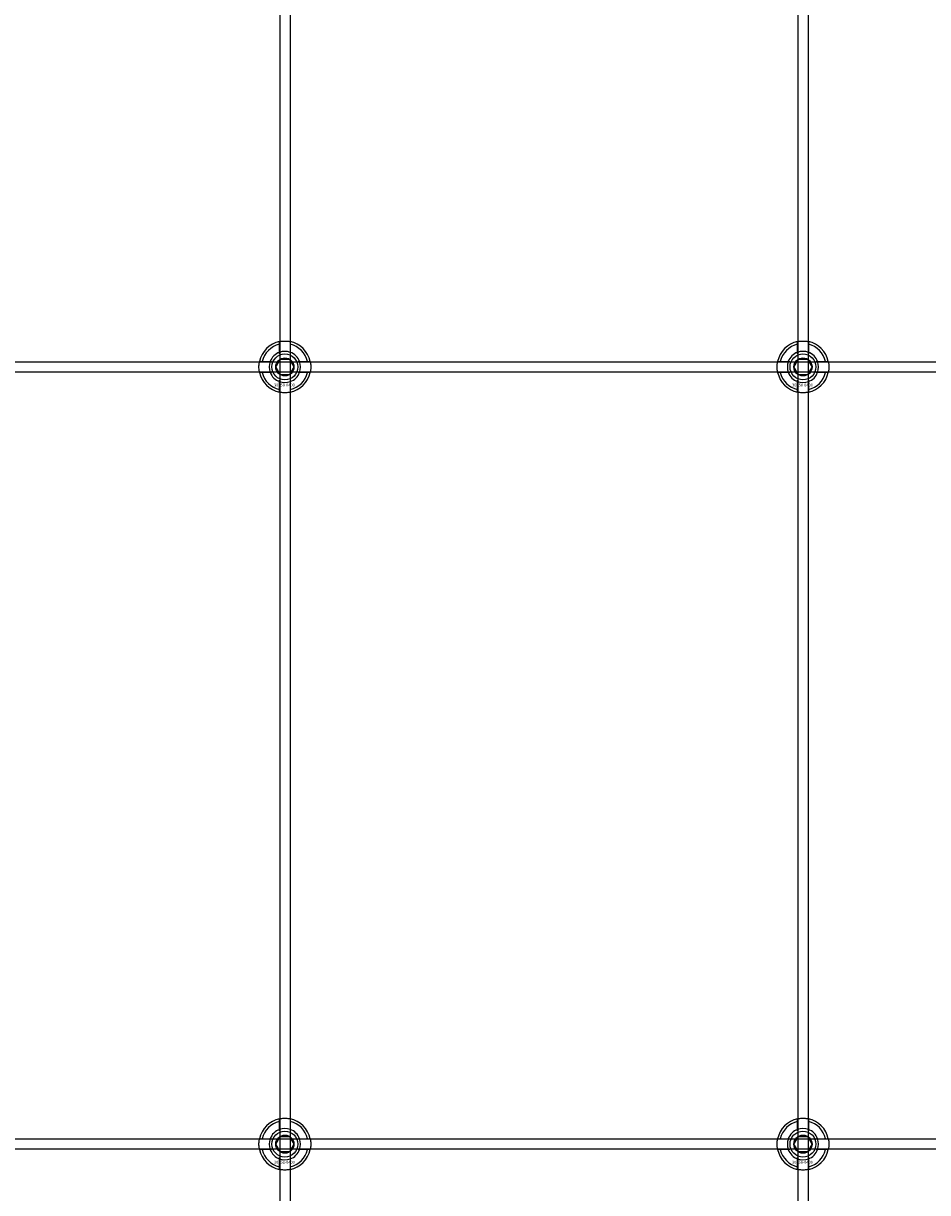
# Model space of a CAD drawing. Extents: x -52001 to 61877, y -12612 to 850.
# Drawn here: x -21963 to -21614, y -7018 to -6567 of the extents above; entities that cross this region are included whole.
import ezdxf

# ---------------------------------------------------------------- set-up
doc = ezdxf.new("R2010")
doc.units = 0
doc.layers.add('Default', color=7, linetype='Continuous')
doc.styles.add('Notiztext (DIN)', font='isocpeur.ttf')

msp = doc.modelspace()

# ---------------------------------------------------------------- linework, layer by layer
at = {"layer": 'Default'}
for p, q in [((-21864.26, -5839.55), (-21864.26, -11789.74)), ((-21860.26, -5839.55), (-21860.26, -11789.74)), ((-21664.26, -5839.55), (-21664.26, -11789.74)), ((-21660.26, -5839.55), (-21660.26, -11789.74)), ((-21864.36, -6693.87), (-21864.36, -6690.79)), ((-21860.16, -6690.79), (-21860.16, -6693.87)), ((-21664.36, -6693.87), (-21664.36, -6690.79)), ((-21660.16, -6690.79), (-21660.16, -6693.87)), ((-21871.01, -6697.44), (-21867.94, -6697.44)), ((-21856.58, -6697.44), (-21853.51, -6697.44)), ((-21671.01, -6697.44), (-21667.94, -6697.44)), ((-21656.58, -6697.44), (-21653.51, -6697.44)), ((-21867.94, -6701.64), (-21871.01, -6701.64)), ((-21853.51, -6701.64), (-21856.58, -6701.64)), ((-21667.94, -6701.64), (-21671.01, -6701.64)), ((-21653.51, -6701.64), (-21656.58, -6701.64)), ((-21864.36, -6708.29), (-21864.36, -6705.22)), ((-21860.16, -6705.22), (-21860.16, -6708.29)), ((-21664.36, -6708.29), (-21664.36, -6705.22)), ((-21660.16, -6705.22), (-21660.16, -6708.29)), ((-21864.36, -6993.87), (-21864.36, -6990.79)), ((-21860.16, -6990.79), (-21860.16, -6993.87)), ((-21664.36, -6993.87), (-21664.36, -6990.79)), ((-21660.16, -6990.79), (-21660.16, -6993.87)), ((-21871.01, -6997.44), (-21867.94, -6997.44)), ((-21856.58, -6997.44), (-21853.51, -6997.44)), ((-21671.01, -6997.44), (-21667.94, -6997.44)), ((-21656.58, -6997.44), (-21653.51, -6997.44)), ((-21867.94, -7001.64), (-21871.01, -7001.64)), ((-21853.51, -7001.64), (-21856.58, -7001.64)), ((-21667.94, -7001.64), (-21671.01, -7001.64)), ((-21653.51, -7001.64), (-21656.58, -7001.64)), ((-21864.36, -7008.29), (-21864.36, -7005.22)), ((-21860.16, -7005.22), (-21860.16, -7008.29)), ((-21664.36, -7008.29), (-21664.36, -7005.22)), ((-21660.16, -7005.22), (-21660.16, -7008.29))]:
    msp.add_line(p, q, dxfattribs=at)
for points in [[(-22312.26, -6697.54), (-21212.26, -6697.54), (-21212.26, -6701.54), (-22312.26, -6701.54)], [(-22312.26, -6997.54), (-21212.26, -6997.54), (-21212.26, -7001.54), (-22312.26, -7001.54)]]:
    msp.add_lwpolyline(points, close=True, dxfattribs=at)
for centre, radius in [((-21862.26, -6699.54), 5), ((-21862.26, -6699.54), 3.5), ((-21662.26, -6699.54), 5), ((-21662.26, -6699.54), 3.5), ((-21862.26, -6999.54), 5), ((-21662.26, -6999.54), 5), ((-21862.26, -6999.54), 3.5), ((-21662.26, -6999.54), 3.5)]:
    msp.add_circle(centre, radius, dxfattribs=at)
for centre, radius, start, end in [((-21862.26, -6699.54), 10, 102.1224, 167.8776), ((-21862.26, -6699.54), 9, 103.4934, 166.5066), ((-21862.26, -6699.54), 10, 12.1224, 77.8776), ((-21862.26, -6699.54), 9, 13.4934, 76.5066), ((-21662.26, -6699.54), 10, 102.1224, 167.8776), ((-21662.26, -6699.54), 9, 103.4934, 166.5066), ((-21662.26, -6699.54), 10, 12.1224, 77.8776), ((-21662.26, -6699.54), 9, 13.4934, 76.5066), ((-21862.26, -6699.54), 6, 159.5127, 200.4873), ((-21862.26, -6699.54), 6.05, 110.3, 159.7), ((-21862.26, -6699.54), 6, 69.5127, 110.4873), ((-21862.26, -6699.54), 6.05, 20.3, 69.7), ((-21862.26, -6699.54), 6, 339.5127, 20.4873), ((-21662.26, -6699.54), 6, 159.5127, 200.4873), ((-21662.26, -6699.54), 6.05, 110.3, 159.7), ((-21662.26, -6699.54), 6, 69.5127, 110.4873), ((-21662.26, -6699.54), 6.05, 20.3, 69.7), ((-21662.26, -6699.54), 6, 339.5127, 20.4873), ((-21862.26, -6699.54), 10, 192.1224, 257.8776), ((-21862.26, -6699.54), 9, 193.4934, 256.5066), ((-21862.26, -6699.54), 6.05, 200.3, 249.7), ((-21862.26, -6699.54), 10, 282.1224, 347.8776), ((-21862.26, -6699.54), 6.05, 290.3, 339.7), ((-21862.26, -6699.54), 9, 283.4934, 346.5066), ((-21662.26, -6699.54), 10, 192.1224, 257.8776), ((-21662.26, -6699.54), 9, 193.4934, 256.5066), ((-21662.26, -6699.54), 6.05, 200.3, 249.7), ((-21662.26, -6699.54), 10, 282.1224, 347.8776), ((-21662.26, -6699.54), 6.05, 290.3, 339.7), ((-21662.26, -6699.54), 9, 283.4934, 346.5066), ((-21862.26, -6699.54), 6, 249.5127, 290.4873), ((-21662.26, -6699.54), 6, 249.5127, 290.4873), ((-21862.26, -6999.54), 10, 102.1224, 167.8776), ((-21862.26, -6999.54), 9, 103.4934, 166.5066), ((-21862.26, -6999.54), 10, 12.1224, 77.8776), ((-21862.26, -6999.54), 9, 13.4934, 76.5066), ((-21662.26, -6999.54), 10, 102.1224, 167.8776), ((-21662.26, -6999.54), 9, 103.4934, 166.5066), ((-21662.26, -6999.54), 10, 12.1224, 77.8776), ((-21662.26, -6999.54), 9, 13.4934, 76.5066), ((-21862.26, -6999.54), 6.05, 110.3, 159.7), ((-21862.26, -6999.54), 6, 69.5127, 110.4873), ((-21862.26, -6999.54), 6.05, 20.3, 69.7), ((-21662.26, -6999.54), 6.05, 110.3, 159.7), ((-21662.26, -6999.54), 6, 69.5127, 110.4873), ((-21662.26, -6999.54), 6.05, 20.3, 69.7), ((-21862.26, -6999.54), 6, 159.5127, 200.4873), ((-21862.26, -6999.54), 6, 339.5127, 20.4873), ((-21662.26, -6999.54), 6, 159.5127, 200.4873), ((-21662.26, -6999.54), 6, 339.5127, 20.4873), ((-21862.26, -6999.54), 10, 192.1224, 257.8776), ((-21862.26, -6999.54), 9, 193.4934, 256.5066), ((-21862.26, -6999.54), 6.05, 200.3, 249.7), ((-21862.26, -6999.54), 10, 282.1224, 347.8776), ((-21862.26, -6999.54), 6.05, 290.3, 339.7), ((-21862.26, -6999.54), 9, 283.4934, 346.5066), ((-21662.26, -6999.54), 10, 192.1224, 257.8776), ((-21662.26, -6999.54), 9, 193.4934, 256.5066), ((-21662.26, -6999.54), 6.05, 200.3, 249.7), ((-21662.26, -6999.54), 10, 282.1224, 347.8776), ((-21662.26, -6999.54), 6.05, 290.3, 339.7), ((-21662.26, -6999.54), 9, 283.4934, 346.5066), ((-21862.26, -6999.54), 6, 249.5127, 290.4873), ((-21662.26, -6999.54), 6, 249.5127, 290.4873)]:
    msp.add_arc(centre, radius, start, end, dxfattribs=at)
for points, knots in [([(-21864.36, -6689.77), (-21864.36, -6689.77), (-21864.31, -6689.75), (-21864.09, -6689.71), (-21863.93, -6689.68), (-21863.56, -6689.63), (-21863.32, -6689.6), (-21862.81, -6689.55), (-21862.52, -6689.54), (-21862, -6689.54), (-21861.71, -6689.55), (-21861.2, -6689.6), (-21860.96, -6689.63), (-21860.59, -6689.68), (-21860.43, -6689.71), (-21860.21, -6689.75), (-21860.16, -6689.77), (-21860.16, -6689.77)], [-0.6348715, -0.6348715, -0.6348715, -0.6348715, -0.5555098, -0.5555098, -0.4761482, -0.4761482, -0.396792, -0.396792, -0.3174357, -0.3174357, -0.2380795, -0.2380795, -0.1587233, -0.1587233, -0.0793616, -0.0793616, 0, 0, 0, 0]), ([(-21664.36, -6689.77), (-21664.36, -6689.77), (-21664.31, -6689.75), (-21664.09, -6689.71), (-21663.93, -6689.68), (-21663.56, -6689.63), (-21663.32, -6689.6), (-21662.81, -6689.55), (-21662.52, -6689.54), (-21662, -6689.54), (-21661.71, -6689.55), (-21661.2, -6689.6), (-21660.96, -6689.63), (-21660.59, -6689.68), (-21660.43, -6689.71), (-21660.21, -6689.75), (-21660.16, -6689.77), (-21660.16, -6689.77)], [-0.6348715, -0.6348715, -0.6348715, -0.6348715, -0.5555098, -0.5555098, -0.4761482, -0.4761482, -0.396792, -0.396792, -0.3174357, -0.3174357, -0.2380795, -0.2380795, -0.1587233, -0.1587233, -0.0793616, -0.0793616, 0, 0, 0, 0]), ([(-21872.04, -6701.64), (-21872.04, -6701.64), (-21872.05, -6701.59), (-21872.09, -6701.37), (-21872.12, -6701.21), (-21872.18, -6700.84), (-21872.21, -6700.61), (-21872.25, -6700.09), (-21872.26, -6699.81), (-21872.26, -6699.28), (-21872.25, -6699), (-21872.21, -6698.48), (-21872.18, -6698.24), (-21872.12, -6697.87), (-21872.09, -6697.71), (-21872.05, -6697.5), (-21872.04, -6697.44), (-21872.04, -6697.44)], [-0.6348715, -0.6348715, -0.6348715, -0.6348715, -0.5555098, -0.5555098, -0.4761482, -0.4761482, -0.396792, -0.396792, -0.3174357, -0.3174357, -0.2380795, -0.2380795, -0.1587233, -0.1587233, -0.0793616, -0.0793616, 0, 0, 0, 0]), ([(-21852.48, -6697.44), (-21852.48, -6697.44), (-21852.47, -6697.5), (-21852.43, -6697.71), (-21852.4, -6697.87), (-21852.34, -6698.24), (-21852.31, -6698.48), (-21852.27, -6699), (-21852.26, -6699.28), (-21852.26, -6699.81), (-21852.27, -6700.09), (-21852.31, -6700.61), (-21852.34, -6700.84), (-21852.4, -6701.21), (-21852.43, -6701.37), (-21852.47, -6701.59), (-21852.48, -6701.64), (-21852.48, -6701.64)], [0, 0, 0, 0, 0.0793616, 0.0793616, 0.1587233, 0.1587233, 0.2380795, 0.2380795, 0.3174357, 0.3174357, 0.396792, 0.396792, 0.4761482, 0.4761482, 0.5555098, 0.5555098, 0.6348715, 0.6348715, 0.6348715, 0.6348715]), ([(-21672.04, -6701.64), (-21672.04, -6701.64), (-21672.05, -6701.59), (-21672.09, -6701.37), (-21672.12, -6701.21), (-21672.18, -6700.84), (-21672.21, -6700.61), (-21672.25, -6700.09), (-21672.26, -6699.81), (-21672.26, -6699.28), (-21672.25, -6699), (-21672.21, -6698.48), (-21672.18, -6698.24), (-21672.12, -6697.87), (-21672.09, -6697.71), (-21672.05, -6697.5), (-21672.04, -6697.44), (-21672.04, -6697.44)], [-0.6348715, -0.6348715, -0.6348715, -0.6348715, -0.5555098, -0.5555098, -0.4761482, -0.4761482, -0.396792, -0.396792, -0.3174357, -0.3174357, -0.2380795, -0.2380795, -0.1587233, -0.1587233, -0.0793616, -0.0793616, 0, 0, 0, 0]), ([(-21652.48, -6697.44), (-21652.48, -6697.44), (-21652.47, -6697.5), (-21652.43, -6697.71), (-21652.4, -6697.87), (-21652.34, -6698.24), (-21652.31, -6698.48), (-21652.27, -6699), (-21652.26, -6699.28), (-21652.26, -6699.81), (-21652.27, -6700.09), (-21652.31, -6700.61), (-21652.34, -6700.84), (-21652.4, -6701.21), (-21652.43, -6701.37), (-21652.47, -6701.59), (-21652.48, -6701.64), (-21652.48, -6701.64)], [0, 0, 0, 0, 0.0793616, 0.0793616, 0.1587233, 0.1587233, 0.2380795, 0.2380795, 0.3174357, 0.3174357, 0.396792, 0.396792, 0.4761482, 0.4761482, 0.5555098, 0.5555098, 0.6348715, 0.6348715, 0.6348715, 0.6348715]), ([(-21860.16, -6709.32), (-21860.16, -6709.32), (-21860.21, -6709.33), (-21860.43, -6709.37), (-21860.59, -6709.4), (-21860.96, -6709.46), (-21861.2, -6709.49), (-21861.71, -6709.53), (-21862, -6709.54), (-21862.52, -6709.54), (-21862.81, -6709.53), (-21863.32, -6709.49), (-21863.56, -6709.46), (-21863.93, -6709.4), (-21864.09, -6709.37), (-21864.31, -6709.33), (-21864.36, -6709.32), (-21864.36, -6709.32)], [0, 0, 0, 0, 0.0793616, 0.0793616, 0.1587233, 0.1587233, 0.2380795, 0.2380795, 0.3174357, 0.3174357, 0.396792, 0.396792, 0.4761482, 0.4761482, 0.5555098, 0.5555098, 0.6348715, 0.6348715, 0.6348715, 0.6348715]), ([(-21660.16, -6709.32), (-21660.16, -6709.32), (-21660.21, -6709.33), (-21660.43, -6709.37), (-21660.59, -6709.4), (-21660.96, -6709.46), (-21661.2, -6709.49), (-21661.71, -6709.53), (-21662, -6709.54), (-21662.52, -6709.54), (-21662.81, -6709.53), (-21663.32, -6709.49), (-21663.56, -6709.46), (-21663.93, -6709.4), (-21664.09, -6709.37), (-21664.31, -6709.33), (-21664.36, -6709.32), (-21664.36, -6709.32)], [0, 0, 0, 0, 0.0793616, 0.0793616, 0.1587233, 0.1587233, 0.2380795, 0.2380795, 0.3174357, 0.3174357, 0.396792, 0.396792, 0.4761482, 0.4761482, 0.5555098, 0.5555098, 0.6348715, 0.6348715, 0.6348715, 0.6348715]), ([(-21864.36, -6989.77), (-21864.36, -6989.77), (-21864.31, -6989.75), (-21864.09, -6989.71), (-21863.93, -6989.68), (-21863.56, -6989.63), (-21863.32, -6989.6), (-21862.81, -6989.55), (-21862.52, -6989.54), (-21862, -6989.54), (-21861.71, -6989.55), (-21861.2, -6989.6), (-21860.96, -6989.63), (-21860.59, -6989.68), (-21860.43, -6989.71), (-21860.21, -6989.75), (-21860.16, -6989.77), (-21860.16, -6989.77)], [-0.6348715, -0.6348715, -0.6348715, -0.6348715, -0.5555098, -0.5555098, -0.4761482, -0.4761482, -0.396792, -0.396792, -0.3174357, -0.3174357, -0.2380795, -0.2380795, -0.1587233, -0.1587233, -0.0793616, -0.0793616, 0, 0, 0, 0]), ([(-21664.36, -6989.77), (-21664.36, -6989.77), (-21664.31, -6989.75), (-21664.09, -6989.71), (-21663.93, -6989.68), (-21663.56, -6989.63), (-21663.32, -6989.6), (-21662.81, -6989.55), (-21662.52, -6989.54), (-21662, -6989.54), (-21661.71, -6989.55), (-21661.2, -6989.6), (-21660.96, -6989.63), (-21660.59, -6989.68), (-21660.43, -6989.71), (-21660.21, -6989.75), (-21660.16, -6989.77), (-21660.16, -6989.77)], [-0.6348715, -0.6348715, -0.6348715, -0.6348715, -0.5555098, -0.5555098, -0.4761482, -0.4761482, -0.396792, -0.396792, -0.3174357, -0.3174357, -0.2380795, -0.2380795, -0.1587233, -0.1587233, -0.0793616, -0.0793616, 0, 0, 0, 0]), ([(-21872.04, -7001.64), (-21872.04, -7001.64), (-21872.05, -7001.59), (-21872.09, -7001.37), (-21872.12, -7001.21), (-21872.18, -7000.84), (-21872.21, -7000.61), (-21872.25, -7000.09), (-21872.26, -6999.81), (-21872.26, -6999.28), (-21872.25, -6999), (-21872.21, -6998.48), (-21872.18, -6998.24), (-21872.12, -6997.87), (-21872.09, -6997.71), (-21872.05, -6997.5), (-21872.04, -6997.44), (-21872.04, -6997.44)], [-0.6348715, -0.6348715, -0.6348715, -0.6348715, -0.5555098, -0.5555098, -0.4761482, -0.4761482, -0.396792, -0.396792, -0.3174357, -0.3174357, -0.2380795, -0.2380795, -0.1587233, -0.1587233, -0.0793616, -0.0793616, 0, 0, 0, 0]), ([(-21852.48, -6997.44), (-21852.48, -6997.44), (-21852.47, -6997.5), (-21852.43, -6997.71), (-21852.4, -6997.87), (-21852.34, -6998.24), (-21852.31, -6998.48), (-21852.27, -6999), (-21852.26, -6999.28), (-21852.26, -6999.81), (-21852.27, -7000.09), (-21852.31, -7000.61), (-21852.34, -7000.84), (-21852.4, -7001.21), (-21852.43, -7001.37), (-21852.47, -7001.59), (-21852.48, -7001.64), (-21852.48, -7001.64)], [0, 0, 0, 0, 0.0793616, 0.0793616, 0.1587233, 0.1587233, 0.2380795, 0.2380795, 0.3174357, 0.3174357, 0.396792, 0.396792, 0.4761482, 0.4761482, 0.5555098, 0.5555098, 0.6348715, 0.6348715, 0.6348715, 0.6348715]), ([(-21672.04, -7001.64), (-21672.04, -7001.64), (-21672.05, -7001.59), (-21672.09, -7001.37), (-21672.12, -7001.21), (-21672.18, -7000.84), (-21672.21, -7000.61), (-21672.25, -7000.09), (-21672.26, -6999.81), (-21672.26, -6999.28), (-21672.25, -6999), (-21672.21, -6998.48), (-21672.18, -6998.24), (-21672.12, -6997.87), (-21672.09, -6997.71), (-21672.05, -6997.5), (-21672.04, -6997.44), (-21672.04, -6997.44)], [-0.6348715, -0.6348715, -0.6348715, -0.6348715, -0.5555098, -0.5555098, -0.4761482, -0.4761482, -0.396792, -0.396792, -0.3174357, -0.3174357, -0.2380795, -0.2380795, -0.1587233, -0.1587233, -0.0793616, -0.0793616, 0, 0, 0, 0]), ([(-21652.48, -6997.44), (-21652.48, -6997.44), (-21652.47, -6997.5), (-21652.43, -6997.71), (-21652.4, -6997.87), (-21652.34, -6998.24), (-21652.31, -6998.48), (-21652.27, -6999), (-21652.26, -6999.28), (-21652.26, -6999.81), (-21652.27, -7000.09), (-21652.31, -7000.61), (-21652.34, -7000.84), (-21652.4, -7001.21), (-21652.43, -7001.37), (-21652.47, -7001.59), (-21652.48, -7001.64), (-21652.48, -7001.64)], [0, 0, 0, 0, 0.0793616, 0.0793616, 0.1587233, 0.1587233, 0.2380795, 0.2380795, 0.3174357, 0.3174357, 0.396792, 0.396792, 0.4761482, 0.4761482, 0.5555098, 0.5555098, 0.6348715, 0.6348715, 0.6348715, 0.6348715]), ([(-21860.16, -7009.32), (-21860.16, -7009.32), (-21860.21, -7009.33), (-21860.43, -7009.37), (-21860.59, -7009.4), (-21860.96, -7009.46), (-21861.2, -7009.49), (-21861.71, -7009.53), (-21862, -7009.54), (-21862.52, -7009.54), (-21862.81, -7009.53), (-21863.32, -7009.49), (-21863.56, -7009.46), (-21863.93, -7009.4), (-21864.09, -7009.37), (-21864.31, -7009.33), (-21864.36, -7009.32), (-21864.36, -7009.32)], [0, 0, 0, 0, 0.0793616, 0.0793616, 0.1587233, 0.1587233, 0.2380795, 0.2380795, 0.3174357, 0.3174357, 0.396792, 0.396792, 0.4761482, 0.4761482, 0.5555098, 0.5555098, 0.6348715, 0.6348715, 0.6348715, 0.6348715]), ([(-21660.16, -7009.32), (-21660.16, -7009.32), (-21660.21, -7009.33), (-21660.43, -7009.37), (-21660.59, -7009.4), (-21660.96, -7009.46), (-21661.2, -7009.49), (-21661.71, -7009.53), (-21662, -7009.54), (-21662.52, -7009.54), (-21662.81, -7009.53), (-21663.32, -7009.49), (-21663.56, -7009.46), (-21663.93, -7009.4), (-21664.09, -7009.37), (-21664.31, -7009.33), (-21664.36, -7009.32), (-21664.36, -7009.32)], [0, 0, 0, 0, 0.0793616, 0.0793616, 0.1587233, 0.1587233, 0.2380795, 0.2380795, 0.3174357, 0.3174357, 0.396792, 0.396792, 0.4761482, 0.4761482, 0.5555098, 0.5555098, 0.6348715, 0.6348715, 0.6348715, 0.6348715])]:
    msp.add_open_spline(points, degree=3, knots=knots, dxfattribs=at)
for points, weights in [([(-21864.36, -6690.79), (-21864.36, -6690.3), (-21864.36, -6689.77)], [1, 1.00145960563, 1]), ([(-21860.16, -6689.77), (-21860.16, -6690.3), (-21860.16, -6690.79)], [1, 1.00145960563, 1]), ([(-21664.36, -6690.79), (-21664.36, -6690.3), (-21664.36, -6689.77)], [1, 1.00145960563, 1]), ([(-21660.16, -6689.77), (-21660.16, -6690.3), (-21660.16, -6690.79)], [1, 1.00145960563, 1]), ([(-21872.04, -6697.44), (-21871.5, -6697.44), (-21871.01, -6697.44)], [1, 1.00145960563, 1]), ([(-21867.94, -6697.44), (-21867.64, -6697.44), (-21867.37, -6697.44)], [1, 1.00238647725, 1.00238586272]), ([(-21864.86, -6698.04), (-21864.46, -6697.35), (-21863.99, -6696.54)], [1, 1.03939442297, 1.00277578927]), ([(-21864.36, -6694.43), (-21864.36, -6694.16), (-21864.36, -6693.87)], [1.00238586272, 1.00238647725, 1]), ([(-21863.99, -6696.54), (-21863.06, -6696.54), (-21862.26, -6696.54)], [1.00277578927, 1.03939442297, 1]), ([(-21862.26, -6696.54), (-21861.46, -6696.54), (-21860.53, -6696.54)], [1, 1.03939442297, 1.00277578927]), ([(-21860.53, -6696.54), (-21860.06, -6697.35), (-21859.66, -6698.04)], [1.00277578927, 1.03939442297, 1]), ([(-21860.16, -6693.87), (-21860.16, -6694.16), (-21860.16, -6694.43)], [1, 1.00238647725, 1.00238586272]), ([(-21857.15, -6697.44), (-21856.88, -6697.44), (-21856.58, -6697.44)], [1.00238586272, 1.00238647725, 1]), ([(-21853.51, -6697.44), (-21853.02, -6697.44), (-21852.48, -6697.44)], [1, 1.00145960563, 1]), ([(-21672.04, -6697.44), (-21671.5, -6697.44), (-21671.01, -6697.44)], [1, 1.00145960563, 1]), ([(-21667.94, -6697.44), (-21667.64, -6697.44), (-21667.37, -6697.44)], [1, 1.00238647725, 1.00238586272]), ([(-21664.86, -6698.04), (-21664.46, -6697.35), (-21663.99, -6696.54)], [1, 1.03939442297, 1.00277578927]), ([(-21664.36, -6694.43), (-21664.36, -6694.16), (-21664.36, -6693.87)], [1.00238586272, 1.00238647725, 1]), ([(-21663.99, -6696.54), (-21663.06, -6696.54), (-21662.26, -6696.54)], [1.00277578927, 1.03939442297, 1]), ([(-21662.26, -6696.54), (-21661.46, -6696.54), (-21660.53, -6696.54)], [1, 1.03939442297, 1.00277578927]), ([(-21660.53, -6696.54), (-21660.06, -6697.35), (-21659.66, -6698.04)], [1.00277578927, 1.03939442297, 1]), ([(-21660.16, -6693.87), (-21660.16, -6694.16), (-21660.16, -6694.43)], [1, 1.00238647725, 1.00238586272]), ([(-21657.15, -6697.44), (-21656.88, -6697.44), (-21656.58, -6697.44)], [1.00238586272, 1.00238647725, 1]), ([(-21653.51, -6697.44), (-21653.02, -6697.44), (-21652.48, -6697.44)], [1, 1.00145960563, 1]), ([(-21871.01, -6701.64), (-21871.5, -6701.64), (-21872.04, -6701.64)], [1, 1.00145960563, 1]), ([(-21867.37, -6701.64), (-21867.64, -6701.64), (-21867.94, -6701.64)], [1.00238586272, 1.00238647725, 1]), ([(-21865.72, -6699.54), (-21865.26, -6698.74), (-21864.86, -6698.04)], [1.00277578927, 1.03939442297, 1]), ([(-21864.86, -6701.04), (-21865.26, -6700.35), (-21865.72, -6699.54)], [1, 1.03939442297, 1.00277578927]), ([(-21863.99, -6702.54), (-21864.46, -6701.74), (-21864.86, -6701.04)], [1.00277578927, 1.03939442297, 1]), ([(-21859.66, -6701.04), (-21860.06, -6701.74), (-21860.53, -6702.54)], [1, 1.03939442297, 1.00277578927]), ([(-21859.66, -6698.04), (-21859.26, -6698.74), (-21858.8, -6699.54)], [1, 1.03939442297, 1.00277578927]), ([(-21858.8, -6699.54), (-21859.26, -6700.35), (-21859.66, -6701.04)], [1.00277578927, 1.03939442297, 1]), ([(-21856.58, -6701.64), (-21856.88, -6701.64), (-21857.15, -6701.64)], [1, 1.00238647725, 1.00238586272]), ([(-21852.48, -6701.64), (-21853.02, -6701.64), (-21853.51, -6701.64)], [1, 1.00145960563, 1]), ([(-21671.01, -6701.64), (-21671.5, -6701.64), (-21672.04, -6701.64)], [1, 1.00145960563, 1]), ([(-21667.37, -6701.64), (-21667.64, -6701.64), (-21667.94, -6701.64)], [1.00238586272, 1.00238647725, 1]), ([(-21665.72, -6699.54), (-21665.26, -6698.74), (-21664.86, -6698.04)], [1.00277578927, 1.03939442297, 1]), ([(-21664.86, -6701.04), (-21665.26, -6700.35), (-21665.72, -6699.54)], [1, 1.03939442297, 1.00277578927]), ([(-21663.99, -6702.54), (-21664.46, -6701.74), (-21664.86, -6701.04)], [1.00277578927, 1.03939442297, 1]), ([(-21659.66, -6701.04), (-21660.06, -6701.74), (-21660.53, -6702.54)], [1, 1.03939442297, 1.00277578927]), ([(-21659.66, -6698.04), (-21659.26, -6698.74), (-21658.8, -6699.54)], [1, 1.03939442297, 1.00277578927]), ([(-21658.8, -6699.54), (-21659.26, -6700.35), (-21659.66, -6701.04)], [1.00277578927, 1.03939442297, 1]), ([(-21656.58, -6701.64), (-21656.88, -6701.64), (-21657.15, -6701.64)], [1, 1.00238647725, 1.00238586272]), ([(-21652.48, -6701.64), (-21653.02, -6701.64), (-21653.51, -6701.64)], [1, 1.00145960563, 1]), ([(-21864.36, -6705.22), (-21864.36, -6704.92), (-21864.36, -6704.65)], [1, 1.00238647725, 1.00238586272]), ([(-21862.26, -6702.54), (-21863.06, -6702.54), (-21863.99, -6702.54)], [1, 1.03939442297, 1.00277578927]), ([(-21860.53, -6702.54), (-21861.46, -6702.54), (-21862.26, -6702.54)], [1.00277578927, 1.03939442297, 1]), ([(-21860.16, -6704.65), (-21860.16, -6704.92), (-21860.16, -6705.22)], [1.00238586272, 1.00238647725, 1]), ([(-21664.36, -6705.22), (-21664.36, -6704.92), (-21664.36, -6704.65)], [1, 1.00238647725, 1.00238586272]), ([(-21662.26, -6702.54), (-21663.06, -6702.54), (-21663.99, -6702.54)], [1, 1.03939442297, 1.00277578927]), ([(-21660.53, -6702.54), (-21661.46, -6702.54), (-21662.26, -6702.54)], [1.00277578927, 1.03939442297, 1]), ([(-21660.16, -6704.65), (-21660.16, -6704.92), (-21660.16, -6705.22)], [1.00238586272, 1.00238647725, 1]), ([(-21864.36, -6709.32), (-21864.36, -6708.78), (-21864.36, -6708.29)], [1, 1.00145960563, 1]), ([(-21860.16, -6708.29), (-21860.16, -6708.78), (-21860.16, -6709.32)], [1, 1.00145960563, 1]), ([(-21664.36, -6709.32), (-21664.36, -6708.78), (-21664.36, -6708.29)], [1, 1.00145960563, 1]), ([(-21660.16, -6708.29), (-21660.16, -6708.78), (-21660.16, -6709.32)], [1, 1.00145960563, 1]), ([(-21864.36, -6990.79), (-21864.36, -6990.3), (-21864.36, -6989.77)], [1, 1.00145960563, 1]), ([(-21860.16, -6989.77), (-21860.16, -6990.3), (-21860.16, -6990.79)], [1, 1.00145960563, 1]), ([(-21664.36, -6990.79), (-21664.36, -6990.3), (-21664.36, -6989.77)], [1, 1.00145960563, 1]), ([(-21660.16, -6989.77), (-21660.16, -6990.3), (-21660.16, -6990.79)], [1, 1.00145960563, 1]), ([(-21864.36, -6994.43), (-21864.36, -6994.16), (-21864.36, -6993.87)], [1.00238586272, 1.00238647725, 1]), ([(-21860.16, -6993.87), (-21860.16, -6994.16), (-21860.16, -6994.43)], [1, 1.00238647725, 1.00238586272]), ([(-21664.36, -6994.43), (-21664.36, -6994.16), (-21664.36, -6993.87)], [1.00238586272, 1.00238647725, 1]), ([(-21660.16, -6993.87), (-21660.16, -6994.16), (-21660.16, -6994.43)], [1, 1.00238647725, 1.00238586272]), ([(-21872.04, -6997.44), (-21871.5, -6997.44), (-21871.01, -6997.44)], [1, 1.00145960563, 1]), ([(-21867.94, -6997.44), (-21867.64, -6997.44), (-21867.37, -6997.44)], [1, 1.00238647725, 1.00238586272]), ([(-21865.72, -6999.54), (-21865.26, -6998.74), (-21864.86, -6998.04)], [1.00277578927, 1.03939442297, 1]), ([(-21864.86, -7001.04), (-21865.26, -7000.35), (-21865.72, -6999.54)], [1, 1.03939442297, 1.00277578927]), ([(-21864.86, -6998.04), (-21864.46, -6997.35), (-21863.99, -6996.54)], [1, 1.03939442297, 1.00277578927]), ([(-21863.99, -6996.54), (-21863.06, -6996.54), (-21862.26, -6996.54)], [1.00277578927, 1.03939442297, 1]), ([(-21862.26, -6996.54), (-21861.46, -6996.54), (-21860.53, -6996.54)], [1, 1.03939442297, 1.00277578927]), ([(-21860.53, -6996.54), (-21860.06, -6997.35), (-21859.66, -6998.04)], [1.00277578927, 1.03939442297, 1]), ([(-21859.66, -6998.04), (-21859.26, -6998.74), (-21858.8, -6999.54)], [1, 1.03939442297, 1.00277578927]), ([(-21858.8, -6999.54), (-21859.26, -7000.35), (-21859.66, -7001.04)], [1.00277578927, 1.03939442297, 1]), ([(-21857.15, -6997.44), (-21856.88, -6997.44), (-21856.58, -6997.44)], [1.00238586272, 1.00238647725, 1]), ([(-21853.51, -6997.44), (-21853.02, -6997.44), (-21852.48, -6997.44)], [1, 1.00145960563, 1]), ([(-21672.04, -6997.44), (-21671.5, -6997.44), (-21671.01, -6997.44)], [1, 1.00145960563, 1]), ([(-21667.94, -6997.44), (-21667.64, -6997.44), (-21667.37, -6997.44)], [1, 1.00238647725, 1.00238586272]), ([(-21665.72, -6999.54), (-21665.26, -6998.74), (-21664.86, -6998.04)], [1.00277578927, 1.03939442297, 1]), ([(-21664.86, -7001.04), (-21665.26, -7000.35), (-21665.72, -6999.54)], [1, 1.03939442297, 1.00277578927]), ([(-21664.86, -6998.04), (-21664.46, -6997.35), (-21663.99, -6996.54)], [1, 1.03939442297, 1.00277578927]), ([(-21663.99, -6996.54), (-21663.06, -6996.54), (-21662.26, -6996.54)], [1.00277578927, 1.03939442297, 1]), ([(-21662.26, -6996.54), (-21661.46, -6996.54), (-21660.53, -6996.54)], [1, 1.03939442297, 1.00277578927]), ([(-21660.53, -6996.54), (-21660.06, -6997.35), (-21659.66, -6998.04)], [1.00277578927, 1.03939442297, 1]), ([(-21659.66, -6998.04), (-21659.26, -6998.74), (-21658.8, -6999.54)], [1, 1.03939442297, 1.00277578927]), ([(-21658.8, -6999.54), (-21659.26, -7000.35), (-21659.66, -7001.04)], [1.00277578927, 1.03939442297, 1]), ([(-21657.15, -6997.44), (-21656.88, -6997.44), (-21656.58, -6997.44)], [1.00238586272, 1.00238647725, 1]), ([(-21653.51, -6997.44), (-21653.02, -6997.44), (-21652.48, -6997.44)], [1, 1.00145960563, 1]), ([(-21871.01, -7001.64), (-21871.5, -7001.64), (-21872.04, -7001.64)], [1, 1.00145960563, 1]), ([(-21867.37, -7001.64), (-21867.64, -7001.64), (-21867.94, -7001.64)], [1.00238586272, 1.00238647725, 1]), ([(-21863.99, -7002.54), (-21864.46, -7001.74), (-21864.86, -7001.04)], [1.00277578927, 1.03939442297, 1]), ([(-21862.26, -7002.54), (-21863.06, -7002.54), (-21863.99, -7002.54)], [1, 1.03939442297, 1.00277578927]), ([(-21860.53, -7002.54), (-21861.46, -7002.54), (-21862.26, -7002.54)], [1.00277578927, 1.03939442297, 1]), ([(-21859.66, -7001.04), (-21860.06, -7001.74), (-21860.53, -7002.54)], [1, 1.03939442297, 1.00277578927]), ([(-21856.58, -7001.64), (-21856.88, -7001.64), (-21857.15, -7001.64)], [1, 1.00238647725, 1.00238586272]), ([(-21852.48, -7001.64), (-21853.02, -7001.64), (-21853.51, -7001.64)], [1, 1.00145960563, 1]), ([(-21671.01, -7001.64), (-21671.5, -7001.64), (-21672.04, -7001.64)], [1, 1.00145960563, 1]), ([(-21667.37, -7001.64), (-21667.64, -7001.64), (-21667.94, -7001.64)], [1.00238586272, 1.00238647725, 1]), ([(-21663.99, -7002.54), (-21664.46, -7001.74), (-21664.86, -7001.04)], [1.00277578927, 1.03939442297, 1]), ([(-21662.26, -7002.54), (-21663.06, -7002.54), (-21663.99, -7002.54)], [1, 1.03939442297, 1.00277578927]), ([(-21660.53, -7002.54), (-21661.46, -7002.54), (-21662.26, -7002.54)], [1.00277578927, 1.03939442297, 1]), ([(-21659.66, -7001.04), (-21660.06, -7001.74), (-21660.53, -7002.54)], [1, 1.03939442297, 1.00277578927]), ([(-21656.58, -7001.64), (-21656.88, -7001.64), (-21657.15, -7001.64)], [1, 1.00238647725, 1.00238586272]), ([(-21652.48, -7001.64), (-21653.02, -7001.64), (-21653.51, -7001.64)], [1, 1.00145960563, 1]), ([(-21864.36, -7005.22), (-21864.36, -7004.92), (-21864.36, -7004.65)], [1, 1.00238647725, 1.00238586272]), ([(-21864.36, -7009.32), (-21864.36, -7008.78), (-21864.36, -7008.29)], [1, 1.00145960563, 1]), ([(-21860.16, -7004.65), (-21860.16, -7004.92), (-21860.16, -7005.22)], [1.00238586272, 1.00238647725, 1]), ([(-21860.16, -7008.29), (-21860.16, -7008.78), (-21860.16, -7009.32)], [1, 1.00145960563, 1]), ([(-21664.36, -7005.22), (-21664.36, -7004.92), (-21664.36, -7004.65)], [1, 1.00238647725, 1.00238586272]), ([(-21664.36, -7009.32), (-21664.36, -7008.78), (-21664.36, -7008.29)], [1, 1.00145960563, 1]), ([(-21660.16, -7004.65), (-21660.16, -7004.92), (-21660.16, -7005.22)], [1.00238586272, 1.00238647725, 1]), ([(-21660.16, -7008.29), (-21660.16, -7008.78), (-21660.16, -7009.32)], [1, 1.00145960563, 1])]:
    msp.add_rational_spline(points, weights, degree=2, dxfattribs=at)

# ---------------------------------------------------------------- texts
at = {"layer": 'Default', "char_height": 1.1, "attachment_point": 1, "style": 'Notiztext (DIN)'}
for insert in [(-21866.46, -6705.97), (-21666.46, -6705.97), (-21866.46, -7005.97), (-21666.46, -7005.97)]:
    msp.add_mtext('\\fISOCPEUR|b0|i0;\\H1.1000;30858-0400', dxfattribs=dict(at, insert=insert))

doc.saveas('drawing.dxf')
